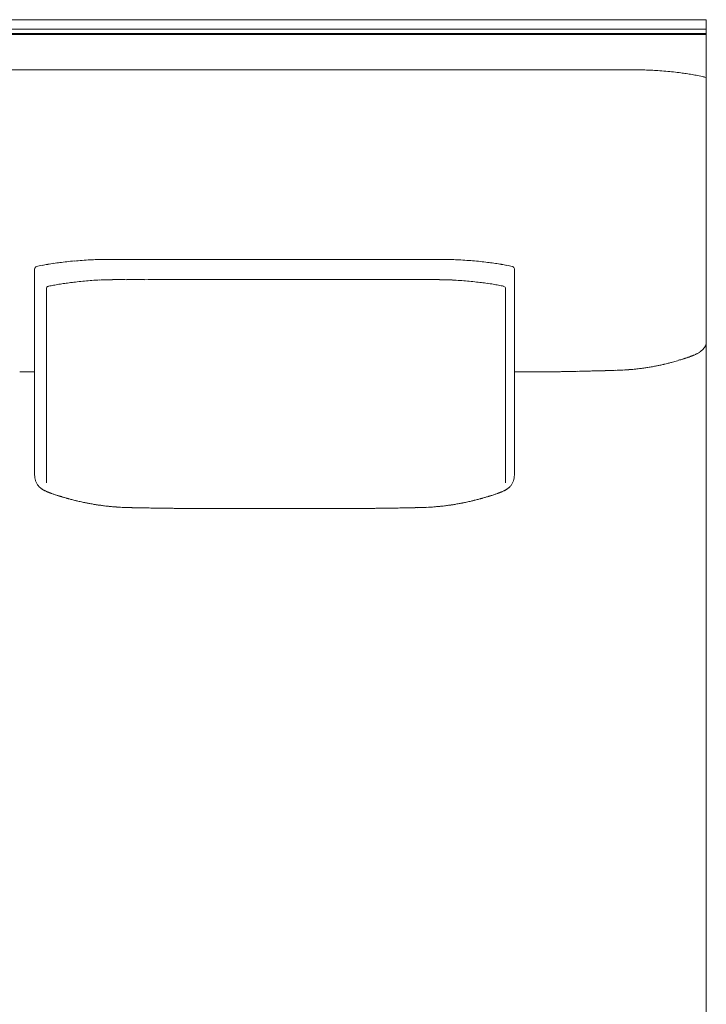
# Model space of a CAD drawing. Units: inches. Extents: x 4020 to 22667, y 2376 to 75557.
# Drawn here: x 4448 to 5166, y 9839 to 10868 of the extents above; entities that cross this region are included whole.
import ezdxf

# ---------------------------------------------------------------- set-up
doc = ezdxf.new("R2010")
doc.units = ezdxf.units.IN
doc.header["$MEASUREMENT"] = 0

msp = doc.modelspace()

# ---------------------------------------------------------------- linework, layer by layer
at = {"lineweight": 13}
for p, q in [((4050.3, 10868.1), (5166.1, 10868.1)), ((5166.1, 10868.1), (5166.1, 9230.6)), ((5166.1, 10853.6), (4058.5, 10853.6)), ((4060, 10852.5), (5166.1, 10852.5)), ((4060.4, 10858.1), (5166.1, 10858.1)), ((4580.4, 10815.8), (4364.7, 10815.8)), ((5056.7, 10815.8), (5011.7, 10815.8)), ((5089.9, 10815.8), (5079.6, 10815.8)), ((5164.1, 10808.2), (5166.1, 10807.8)), ((4463.8, 10607.6), (4463.8, 10392.2)), ((4965.4, 10607.6), (4965.4, 10392.2)), ((4823.4, 10596.4), (4716.2, 10596.4)), ((4476.2, 10587), (4476.2, 10384)), ((4956.2, 10587), (4956.2, 10384)), ((4448.2, 10499.9), (4451.3, 10499.9)), ((4454.4, 10499.9), (4459.7, 10499.9)), ((4459.7, 10499.9), (4463.8, 10499.9)), ((4965.4, 10499.9), (4965.8, 10499.9)), ((4965.8, 10499.9), (4969.1, 10499.9)), ((4969.1, 10499.9), (4972.9, 10499.9)), ((4976.7, 10499.9), (4980.2, 10499.9)), ((4469.4, 10379), (4469.9, 10378.6)), ((4476.9, 10374.6), (4477.3, 10374.5)), ((4621.7, 10357.3), (4619.9, 10357.3)), ((4627.6, 10357.3), (4625.5, 10357.3)), ((4705.1, 10357.1), (4696.2, 10357.1)), ((4713.9, 10357.1), (4705.1, 10357.1)), ((4714.6, 10357.1), (4713.9, 10357.1)), ((4715.3, 10357.1), (4714.6, 10357.1)), ((4724.1, 10357.1), (4715.3, 10357.1)), ((4733, 10357.1), (4724.1, 10357.1)), ((4801.6, 10357.3), (4803.7, 10357.3)), ((4807.5, 10357.3), (4809.4, 10357.3))]:
    msp.add_line(p, q, dxfattribs=at)
for centre, radius, start, end in [((4652.3, -1735453.3), 1746269.1, 89.9882065, 90.0023582), ((5060.5, 15717.8), 4902.1, 269.9557, 270.2226), ((5090.9, 10507), 308.8, 89.1136, 90.1746), ((5097.5, 10614.8), 200.8, 86.8885, 88.7541), ((5066.3, 10151), 665.8, 85.0353, 85.759), ((5074.2, 10267.8), 548.7, 83.9734, 84.8081), ((5068.2, 10252.7), 564.4, 82.7441, 83.5285), ((5122.6, 10665.5), 148, 81.251, 83.4154), ((5120, 10631.9), 181.6, 80.1034, 82.054), ((5084.7, 10428), 388.5, 79.3009, 80.1525), ((5114.2, 10594.6), 219.4, 76.8609, 78.7962), ((4491.6, 10502.5), 110.7, 100.4255, 103.5267), ((4504.8, 10445.4), 169.2, 99.2965, 101.3132), ((4551.4, 10170.3), 448.3, 98.688, 99.4925), ((4543, 10196.9), 420.7, 97.2013, 98.109), ((4551.7, 10129.6), 488.5, 96.3875, 97.2306), ((4553.9, 10062.9), 555.1, 94.1824, 95.0061), ((4539.1, 10274.6), 342.9, 92.8629, 94.2897), ((4543.5, 10184.6), 433, 91.9492, 92.8476), ((4535.9, 10375.3), 242.2, 89.9939, 91.6995), ((4541.7, 10167.4), 450.2, 89.8531, 90.7345), ((4586.7, 1198.4), 9419.1, 89.90365, 90.09635), ((4621.2, 128416.5), 117799, 269.990911, 270.045409), ((4808, 128453.8), 117836.3, 269.954599, 270.00908), ((4842.5, 1177.3), 9440.3, 89.90376, 90.09624), ((4159.7, 189009.1), 178393, 270.230557, 270.233374), ((4887.5, 10165.1), 452.5, 89.267, 90.1484), ((4893.2, 10371.7), 245.8, 88.313, 89.9936), ((4885.8, 10189.1), 428.5, 87.1374, 88.0405), ((4890.1, 10274.6), 342.9, 85.7103, 87.1371), ((4871.5, 10013.1), 605.1, 85.0465, 85.8056), ((4877.5, 10129.6), 488.5, 82.7694, 83.6125), ((4886.2, 10196.9), 420.7, 81.891, 82.7987), ((4897.4, 10292.4), 324.6, 80.3543, 81.4652), ((4924.4, 10445.4), 169.2, 78.6868, 80.7035), ((4939.6, 10513.4), 99.6, 76.2688, 79.5909), ((4466.4, 10607.6), 2.55, 104.336, 180.3687), ((4513.3, 10440.5), 152.9, 99.051, 101.1731), ((4518.7, 10421), 173.1, 97.7982, 99.7966), ((4522.4, 10414), 180.5, 96.6666, 98.6913), ((4530.1, 10382.7), 212.5, 95.8655, 97.7264), ((4563.4, 10044.6), 552.4, 94.1237, 94.9182), ((4546.9, 10281.5), 314.9, 92.7387, 94.2278), ((4551.6, 10219.8), 376.7, 92.0248, 93.0089), ((4550.9, 10150.6), 445.8, 90.7384, 91.624), ((4553.3, 9939.8), 656.6, 89.3915, 90.1229), ((4603.9, 1962.7), 8633.7, 89.96645, 90.16773), ((4662.6, 118492.7), 107896.3, 269.971532, 270.028468), ((4838.6, 6269.4), 4327, 89.799, 90.201), ((4879.1, 9934.3), 662.2, 89.8802, 90.6054), ((4881.4, 10146), 450.4, 88.3843, 89.2654), ((4880, 10203.3), 393.3, 87.0118, 87.9544), ((4884.9, 10271.6), 324.8, 85.7948, 87.2386), ((4865.2, 9997.3), 599.8, 85.1132, 85.8449), ((4902.3, 10382.7), 212.5, 82.2736, 84.1345), ((4906.4, 10388.2), 206.6, 81.4366, 83.2055), ((4915.8, 10435.2), 158.8, 80.0676, 82.2339), ((4918.9, 10438.7), 154.8, 78.8959, 81.0054), ((4511.2, 10445.4), 147.8, 100.7368, 102.8895), ((4924.3, 10460.8), 132.1, 76.9145, 79.3081), ((5134.3, 10560.3), 46.9, 298.3503, 300.8972), ((5153.3, 10530.7), 11.6, 305.2479, 310.1405), ((5161.3, 10523.7), 1.08, 304.2883, 325.7117), ((5074.6, 10710.8), 208.3, 283.0787, 284.356), ((5096.8, 10632.9), 127.3, 283.3563, 284.9884), ((5149.6, 10439.5), 73.1, 103.9544, 105.797), ((5065.8, 10758.4), 256.6, 285.538, 286.1481), ((5160.2, 10440.6), 75.1, 106.1587, 107.9168), ((5150.8, 10479.1), 35.5, 105.8839, 108.9521), ((5153.8, 10482.2), 33.4, 106.9242, 108.7136), ((5133.7, 10550.2), 37.5, 287.9939, 290.4675), ((5129.6, 10568.2), 55.8, 288.0336, 290.4654), ((5145.4, 10539.4), 23.2, 293.5168, 296.0335), ((4687.4, 59904.3), 49405.3, 270.35255, 270.35919), ((4719.1, 32121), 21622.8, 270.73681, 270.75131), ((5021.9, 10338.2), 162.1, 90.245, 91.7137), ((5025.7, 10362.3), 138.2, 90.2654, 91.8564), ((5035.6, 10393.7), 106.9, 90.3018, 92.1103), ((5305.2, -2557.4), 13060.8, 91.14184, 91.16506), ((5064.4, 10129.9), 371.3, 91.1329, 92.1033), ((5060.8, 10403.1), 98.1, 90.3397, 92.2063), ((5019.4, 12194.5), 1693.7, 271.7516, 271.8658), ((5046.9, 11338.8), 837.6, 271.8934, 272.1024), ((5049, 11209), 707.7, 272.3174, 272.5217), ((5079.8, 10555.6), 53.6, 272.9923, 275.5435), ((5081.2, 10588.9), 86.7, 274.3745, 276.3789), ((5105.3, 10460.4), 43.8, 96.1873, 99.002), ((5072.1, 10717), 214.9, 278.8288, 280.0958), ((5064.3, 10748.1), 247, 282.4104, 283.4416), ((4481.2, 10392.1), 17.4, 179.6118, 199.4913), ((4949.1, 10391.3), 16.1, 330.4284, 341.2383), ((4943.3, 10393.4), 22.3, 340.8373, 348.8808), ((4943.7, 10392.4), 21.7, 351.2963, 359.397), ((4481.7, 10391.8), 17.7, 208.4077, 218.6143), ((4473.5, 10383.7), 6.22, 218.3393, 229.223), ((4467.2, 10370.6), 8.04, 53.9551, 59.9972), ((4475.5, 10382.6), 6.6, 236.5436, 243.3192), ((4483.5, 10390.4), 17, 240.3669, 248.7064), ((4947, 10388.2), 14.6, 293.2912, 299.8389), ((4953.4, 10386.2), 9.64, 311.4167, 318.5833), ((4944.9, 10393.3), 20.8, 322.7023, 331.3589), ((4490.6, 10320.8), 47.2, 73.7313, 76.4058), ((4538.3, 10488.1), 126.6, 255.8339, 256.6445), ((4573.3, 10647.2), 289.5, 257.6537, 258.1568), ((4866.4, 10592.9), 234.3, 282.7049, 283.2843), ((4933.2, 10329.4), 37.6, 102.0316, 105.0401), ((4936.2, 10329.1), 38.6, 103.0333, 106.3613), ((4919.6, 10397.7), 32, 284.3239, 287.5669), ((4917.4, 10428.7), 62.4, 286.8759, 288.1752), ((4924.3, 10416), 48.3, 285.0083, 286.409), ((4949.8, 10368.9), 4.47, 104.3229, 109.0756), ((4950.2, 10378.6), 4.47, 284.3229, 289.0756), ((4507.7, 10315.2), 48.9, 77.6993, 80.0746), ((4542.7, 10479.5), 119.1, 258.0563, 258.8235), ((4522.8, 10338.4), 23.3, 78.2604, 82.4198), ((4526.9, 10353), 8.23, 76.2675, 85.7872), ((4471.7, 9343.1), 1018.6, 85.6307, 85.791), ((4557.6, 10438.2), 79.9, 266.1617, 268.2529), ((4559.8, 10418.2), 60, 265.5689, 267.9821), ((4557.1, 10276.3), 81.9, 87.574, 89.5618), ((4572.9, 10392.4), 34.5, 267.3482, 270.53), ((4581.6, 10383.9), 26.2, 266.9535, 270.6087), ((4595, 10495.7), 138.2, 268.1436, 269.7346), ((4603.3, 10525.1), 167.7, 268.3151, 269.7591), ((4775.2, 30814.2), 20457.5, 269.51658, 269.52851), ((4623.8, 10321.5), 35.8, 87.3964, 90.5204), ((4638.5, 10592.6), 235.4, 268.9842, 270.2031), ((4663.6, 10775.6), 418.4, 269.2381, 270.1524), ((4686.3, 10972.5), 615.4, 269.3718, 270.1256), ((4742.9, 10972.5), 615.4, 269.8744, 270.6282), ((4765.6, 10780), 422.9, 269.8484, 270.7579), ((4790.7, 10592.6), 235.4, 269.7969, 271.0158), ((4805.4, 10320.1), 37.1, 89.4889, 92.5572), ((4825.9, 10522.3), 164.9, 270.2429, 271.6991), ((4681.6, 27439.2), 17082.3, 270.5003, 270.51376), ((4834.2, 10498.2), 140.7, 270.263, 271.8394), ((4961.2, -1839.7), 12197.9, 90.55884, 90.57569), ((4856.3, 10392.4), 34.5, 269.47, 272.6518), ((4863.1, 10334.6), 23.5, 89.3937, 93.2102), ((4872.1, 10280.5), 77.8, 90.3852, 92.4789), ((4869.6, 10413.4), 55.1, 271.9767, 274.5643), ((4871.6, 10438.2), 79.9, 271.7471, 273.8383), ((4794.5, 11533.9), 1178.3, 274.0129, 274.1583), ((4937.5, 9761), 600.5, 95.0033, 95.2313), ((4900.4, 10347.8), 13.1, 95.3795, 100.8807), ((4902.4, 10352.4), 8.88, 94.5613, 103.3839), ((4907.2, 10333.3), 28.4, 97.7203, 101.2043), ((4919.6, 10325.9), 38, 99.8075, 102.8124)]:
    msp.add_arc(centre, radius, start, end, dxfattribs=at)
for points in [[(5101.9, 10815.6), (5099.8, 10815.7), (5097.7, 10815.7), (5095.6, 10815.8)], [(5115.5, 10814.9), (5113.2, 10815.1), (5110.8, 10815.2), (5108.4, 10815.4)], [(5164.1, 10808.2), (5163.7, 10808.4), (5163.3, 10808.4), (5162.9, 10808.5)], [(4497.4, 10615.1), (4500.1, 10615.4), (4502.8, 10615.7), (4505.5, 10615.9)], [(4542.9, 10617.5), (4545.8, 10617.5), (4548.8, 10617.5), (4551.7, 10617.5)], [(4551.7, 10617.5), (4558.1, 10617.5), (4564.5, 10617.5), (4570.9, 10617.5)], [(4877.5, 10617.5), (4871.1, 10617.5), (4864.8, 10617.5), (4858.4, 10617.5)], [(4931.8, 10615.1), (4929.1, 10615.4), (4926.4, 10615.7), (4923.7, 10615.9)], [(4465.7, 10610.1), (4465.8, 10610.1), (4465.9, 10610.1), (4465.9, 10610.1)], [(4963.5, 10610.1), (4963.4, 10610.1), (4963.3, 10610.1), (4963.3, 10610.1)], [(4963.5, 10610.1), (4964.6, 10609.8), (4965.5, 10608.8), (4965.4, 10607.6)], [(4508.3, 10594.1), (4510.9, 10594.4), (4513.5, 10594.6), (4516, 10594.9)], [(4545.2, 10596.4), (4547.4, 10596.4), (4549.6, 10596.4), (4551.8, 10596.4)], [(4560.2, 10596.4), (4566.4, 10596.4), (4572.5, 10596.4), (4578.6, 10596.4)], [(4872.1, 10596.4), (4866, 10596.4), (4859.9, 10596.4), (4853.8, 10596.4)], [(4887.1, 10596.4), (4884.9, 10596.4), (4882.7, 10596.4), (4880.5, 10596.4)], [(4924, 10594.1), (4921.5, 10594.4), (4918.9, 10594.6), (4916.3, 10594.9)], [(4478, 10589.4), (4476.9, 10589.1), (4476.1, 10588.2), (4476.2, 10587)], [(4478, 10589.4), (4478.1, 10589.4), (4478.1, 10589.4), (4478.2, 10589.4)], [(4954.4, 10589.4), (4954.3, 10589.4), (4954.2, 10589.4), (4954.1, 10589.4)], [(4956.2, 10587), (4956.2, 10588.1), (4955.4, 10589.1), (4954.4, 10589.4)], [(5166, 10529.7), (5165.9, 10529.4), (5165.8, 10529), (5165.7, 10528.7)], [(5166.1, 10530.5), (5166, 10530.2), (5166, 10530), (5166, 10529.7)], [(5166.1, 10531.2), (5166.1, 10530.9), (5166.1, 10530.7), (5166.1, 10530.5)], [(5156.5, 10519.1), (5156.2, 10518.9), (5155.9, 10518.8), (5155.6, 10518.6)], [(5158.8, 10520.4), (5158.6, 10520.3), (5158.5, 10520.2), (5158.4, 10520.1)], [(5159.2, 10520.7), (5159.1, 10520.6), (5158.9, 10520.5), (5158.8, 10520.4)], [(5159.6, 10521), (5159.5, 10520.9), (5159.3, 10520.8), (5159.2, 10520.7)], [(5160, 10521.3), (5159.9, 10521.2), (5159.7, 10521.1), (5159.6, 10521)], [(5161.6, 10522.6), (5161.3, 10522.4), (5161.1, 10522.1), (5160.8, 10521.9)], [(5161.9, 10522.9), (5161.8, 10522.7), (5161.7, 10522.7), (5161.6, 10522.6)], [(5162.7, 10523.7), (5162.5, 10523.5), (5162.4, 10523.3), (5162.2, 10523.1)], [(5163.3, 10524.3), (5163.1, 10524.1), (5162.9, 10523.9), (5162.7, 10523.7)], [(5163.8, 10525), (5163.6, 10524.7), (5163.4, 10524.5), (5163.3, 10524.3)], [(5164, 10525.3), (5163.9, 10525.2), (5163.8, 10525.1), (5163.8, 10525)], [(5164.2, 10525.6), (5164.1, 10525.5), (5164.1, 10525.4), (5164, 10525.3)], [(5164.6, 10526.3), (5164.5, 10526.1), (5164.4, 10525.8), (5164.2, 10525.6)], [(5165, 10527), (5164.9, 10526.7), (5164.8, 10526.5), (5164.6, 10526.3)], [(5165.4, 10527.7), (5165.3, 10527.5), (5165.1, 10527.2), (5165, 10527)], [(5165.7, 10528.7), (5165.6, 10528.4), (5165.5, 10528), (5165.4, 10527.7)], [(5132, 10510.5), (5132.8, 10510.7), (5133.7, 10511), (5134.5, 10511.2)], [(5141.1, 10513.2), (5141.4, 10513.3), (5141.8, 10513.4), (5142.1, 10513.6)], [(5142.1, 10513.6), (5142.4, 10513.7), (5142.7, 10513.8), (5143, 10513.9)], [(5144, 10514.2), (5144.5, 10514.3), (5144.9, 10514.5), (5145.3, 10514.6)], [(5146.8, 10515.1), (5147, 10515.2), (5147.2, 10515.3), (5147.5, 10515.4)], [(5146.8, 10515.1), (5146.8, 10515.1), (5146.8, 10515.1), (5146.8, 10515.1)], [(5149.1, 10515.9), (5149.2, 10516), (5149.3, 10516), (5149.4, 10516)], [(5149.4, 10516), (5149.5, 10516.1), (5149.6, 10516.1), (5149.7, 10516.1)], [(5149.7, 10516.1), (5149.8, 10516.2), (5149.9, 10516.3), (5150, 10516.3)], [(5150, 10516.3), (5150.1, 10516.3), (5150.3, 10516.4), (5150.4, 10516.4)], [(5150.4, 10516.4), (5150.5, 10516.4), (5150.6, 10516.5), (5150.7, 10516.5)], [(5150.7, 10516.5), (5150.8, 10516.6), (5150.9, 10516.6), (5151, 10516.6)], [(5151, 10516.6), (5151.1, 10516.7), (5151.2, 10516.7), (5151.4, 10516.8)], [(5151.4, 10516.8), (5151.4, 10516.8), (5151.6, 10516.9), (5151.7, 10516.9)], [(5151.7, 10516.9), (5151.8, 10516.9), (5151.9, 10517), (5152, 10517)], [(5152, 10517), (5152.1, 10517.1), (5152.2, 10517.1), (5152.3, 10517.1)], [(5152.3, 10517.1), (5152.5, 10517.2), (5152.5, 10517.2), (5152.7, 10517.3)], [(5152.7, 10517.3), (5152.8, 10517.3), (5152.9, 10517.4), (5153, 10517.4)], [(5153, 10517.4), (5153.1, 10517.4), (5153.2, 10517.5), (5153.3, 10517.5)], [(5154.7, 10518.2), (5154.2, 10518), (5153.8, 10517.7), (5153.3, 10517.5)], [(4451.3, 10499.9), (4452.3, 10499.9), (4453.4, 10499.9), (4454.4, 10499.9)], [(4972.9, 10499.9), (4974.1, 10499.9), (4975.4, 10499.9), (4976.7, 10499.9)], [(4980.2, 10499.9), (4982.1, 10499.9), (4983.9, 10499.9), (4985.7, 10499.9)], [(4985.7, 10499.9), (4987.6, 10499.9), (4989.5, 10499.9), (4991.4, 10499.9)], [(5002.6, 10500.1), (5004.3, 10500.1), (5006, 10500.1), (5007.7, 10500.1)], [(5007.7, 10500.1), (5009.3, 10500.2), (5010.9, 10500.2), (5012.5, 10500.2)], [(5012.5, 10500.2), (5014, 10500.2), (5015.6, 10500.2), (5017, 10500.3)], [(5025, 10500.4), (5026.2, 10500.4), (5027.3, 10500.5), (5028.5, 10500.5)], [(5028.5, 10500.5), (5029.5, 10500.5), (5030.6, 10500.6), (5031.6, 10500.6)], [(5035, 10500.6), (5036.5, 10500.7), (5038.1, 10500.7), (5039.6, 10500.8)], [(5044.9, 10500.9), (5046.8, 10500.9), (5048.8, 10501), (5050.8, 10501)], [(5060.3, 10501.3), (5061.3, 10501.3), (5062.3, 10501.3), (5063.3, 10501.4)], [(5063.3, 10501.4), (5064.2, 10501.4), (5065.2, 10501.4), (5066.1, 10501.4)], [(5066.1, 10501.4), (5066.9, 10501.5), (5067.8, 10501.5), (5068.7, 10501.5)], [(5068.7, 10501.5), (5069.5, 10501.5), (5070.3, 10501.5), (5071.2, 10501.6)], [(5080.1, 10501.9), (5080.9, 10502), (5081.7, 10502), (5082.6, 10502.1)], [(5085, 10502.3), (5085.9, 10502.3), (5086.8, 10502.4), (5087.8, 10502.5)], [(5090.8, 10502.8), (5091.8, 10502.9), (5092.7, 10502.9), (5093.6, 10503)], [(5093.6, 10503), (5094.5, 10503.1), (5095.3, 10503.3), (5096.2, 10503.4)], [(5096.2, 10503.4), (5096.9, 10503.5), (5097.7, 10503.5), (5098.4, 10503.6)], [(5100.6, 10503.9), (5101.3, 10504), (5102, 10504.1), (5102.7, 10504.2)], [(5102.7, 10504.2), (5103.5, 10504.4), (5104.3, 10504.5), (5105.1, 10504.6)], [(5109.8, 10505.4), (5111.2, 10505.7), (5112.6, 10506), (5114, 10506.2)], [(5114, 10506.2), (5115.1, 10506.4), (5116.2, 10506.7), (5117.4, 10506.9)], [(4464.8, 10386.1), (4465.2, 10385.2), (4465.6, 10384.2), (4466.1, 10383.4)], [(4467.8, 10380.7), (4468.1, 10380.4), (4468.3, 10380.1), (4468.6, 10379.8)], [(4469.9, 10378.6), (4470.1, 10378.4), (4470.3, 10378.2), (4470.5, 10378.1)], [(4470.5, 10378.1), (4470.8, 10377.9), (4471, 10377.7), (4471.2, 10377.6)], [(4472.6, 10376.8), (4472.8, 10376.6), (4473, 10376.5), (4473.2, 10376.4)], [(4473.2, 10376.4), (4473.4, 10376.3), (4473.6, 10376.2), (4473.8, 10376.1)], [(4473.8, 10376.1), (4473.9, 10376), (4474, 10376), (4474.1, 10375.9)], [(4474.1, 10375.9), (4474.2, 10375.9), (4474.3, 10375.8), (4474.5, 10375.8)], [(4474.5, 10375.8), (4474.6, 10375.7), (4474.7, 10375.7), (4474.8, 10375.6)], [(4474.8, 10375.6), (4474.8, 10375.6), (4474.9, 10375.5), (4475, 10375.5)], [(4476.5, 10374.8), (4476.6, 10374.7), (4476.7, 10374.7), (4476.9, 10374.6)], [(4476.8, 10374.7), (4476.7, 10374.7), (4476.6, 10374.7), (4476.5, 10374.8)], [(4477.2, 10374.5), (4477.1, 10374.5), (4477, 10374.6), (4476.8, 10374.7)], [(4952.3, 10374.6), (4952.2, 10374.6), (4952.1, 10374.5), (4951.9, 10374.5)], [(4952, 10374.5), (4952.2, 10374.5), (4952.3, 10374.6), (4952.4, 10374.7)], [(4952.7, 10374.8), (4952.6, 10374.7), (4952.5, 10374.7), (4952.3, 10374.6)], [(4952.4, 10374.7), (4952.5, 10374.7), (4952.6, 10374.7), (4952.7, 10374.8)], [(4954.5, 10375.6), (4954.4, 10375.6), (4954.3, 10375.5), (4954.2, 10375.5)], [(4954.8, 10375.8), (4954.7, 10375.7), (4954.6, 10375.7), (4954.5, 10375.6)], [(4955.1, 10375.9), (4955, 10375.9), (4954.9, 10375.8), (4954.8, 10375.8)], [(4955.4, 10376.1), (4955.3, 10376), (4955.2, 10376), (4955.1, 10375.9)], [(4956, 10376.4), (4955.8, 10376.3), (4955.6, 10376.2), (4955.4, 10376.1)], [(4956.6, 10376.8), (4956.5, 10376.6), (4956.2, 10376.5), (4956, 10376.4)], [(4957.3, 10377.1), (4957.1, 10377), (4956.9, 10376.9), (4956.6, 10376.8)], [(4958, 10377.6), (4957.8, 10377.5), (4957.6, 10377.3), (4957.3, 10377.1)], [(4958.7, 10378.1), (4958.5, 10377.9), (4958.3, 10377.7), (4958, 10377.6)], [(4959.3, 10378.6), (4959.1, 10378.4), (4958.9, 10378.2), (4958.7, 10378.1)], [(4959.8, 10379), (4959.7, 10378.8), (4959.5, 10378.7), (4959.3, 10378.6)], [(4961.4, 10380.7), (4961.2, 10380.4), (4960.9, 10380.1), (4960.6, 10379.8)], [(4477.5, 10374.4), (4477.4, 10374.4), (4477.3, 10374.5), (4477.2, 10374.5)], [(4477.3, 10374.5), (4477.5, 10374.4), (4477.8, 10374.3), (4478, 10374.2)], [(4478.2, 10374.1), (4478.1, 10374.2), (4478, 10374.2), (4477.9, 10374.3)], [(4478.5, 10374), (4478.4, 10374.1), (4478.3, 10374.1), (4478.2, 10374.1)], [(4479.2, 10373.7), (4479.1, 10373.8), (4479, 10373.8), (4478.9, 10373.9)], [(4479.6, 10373.6), (4479.5, 10373.7), (4479.3, 10373.7), (4479.2, 10373.7)], [(4479.9, 10373.5), (4479.8, 10373.5), (4479.7, 10373.6), (4479.6, 10373.6)], [(4480.2, 10373.4), (4480.1, 10373.4), (4480, 10373.4), (4479.9, 10373.5)], [(4480.6, 10373.2), (4480.5, 10373.3), (4480.4, 10373.3), (4480.2, 10373.4)], [(4480.9, 10373.1), (4480.8, 10373.2), (4480.7, 10373.2), (4480.6, 10373.2)], [(4481.2, 10373), (4481.1, 10373.1), (4481, 10373.1), (4480.9, 10373.1)], [(4482.6, 10372.5), (4482.2, 10372.7), (4481.7, 10372.8), (4481.2, 10373)], [(4484, 10372), (4483.5, 10372.2), (4483.1, 10372.3), (4482.6, 10372.5)], [(4485.3, 10371.6), (4484.8, 10371.7), (4484.4, 10371.9), (4484, 10372)], [(4485.7, 10371.5), (4485.5, 10371.5), (4485.4, 10371.6), (4485.3, 10371.6)], [(4487.3, 10370.9), (4486.8, 10371.1), (4486.2, 10371.3), (4485.7, 10371.5)], [(4488.7, 10370.5), (4488.2, 10370.6), (4487.8, 10370.8), (4487.3, 10370.9)], [(4489.6, 10370.2), (4489.3, 10370.3), (4489, 10370.4), (4488.7, 10370.5)], [(4490.4, 10370), (4490.1, 10370), (4489.9, 10370.1), (4489.6, 10370.2)], [(4491.2, 10369.7), (4490.9, 10369.8), (4490.7, 10369.9), (4490.4, 10370)], [(4492.4, 10369.4), (4492, 10369.5), (4491.6, 10369.6), (4491.2, 10369.7)], [(4493.7, 10368.9), (4493.3, 10369.1), (4492.8, 10369.2), (4492.4, 10369.4)], [(4495.2, 10368.5), (4494.7, 10368.7), (4494.2, 10368.8), (4493.7, 10368.9)], [(4496.7, 10368.1), (4496.2, 10368.2), (4495.7, 10368.3), (4495.2, 10368.5)], [(4497.9, 10367.7), (4497.5, 10367.9), (4497.1, 10368), (4496.7, 10368.1)], [(4498.8, 10367.5), (4498.5, 10367.6), (4498.2, 10367.7), (4497.9, 10367.7)], [(4499.9, 10367.2), (4499.6, 10367.3), (4499.2, 10367.4), (4498.8, 10367.5)], [(4501.7, 10366.7), (4501.1, 10366.8), (4500.5, 10367), (4499.9, 10367.2)], [(4505.7, 10365.7), (4505.1, 10365.8), (4504.5, 10366), (4503.8, 10366.1)], [(4507.3, 10365.3), (4506.7, 10365.4), (4506.2, 10365.6), (4505.7, 10365.7)], [(4511.4, 10364.4), (4510.6, 10364.5), (4509.8, 10364.7), (4509, 10364.9)], [(4915.4, 10363.8), (4916.2, 10364), (4917.1, 10364.2), (4917.9, 10364.4)], [(4920.2, 10364.9), (4920.8, 10365), (4921.4, 10365.2), (4922, 10365.3)], [(4922, 10365.3), (4922.5, 10365.4), (4923, 10365.6), (4923.5, 10365.7)], [(4929.3, 10367.2), (4929.7, 10367.3), (4930, 10367.4), (4930.4, 10367.5)], [(4930.4, 10367.5), (4930.7, 10367.6), (4931, 10367.7), (4931.3, 10367.7)], [(4931.3, 10367.7), (4931.7, 10367.9), (4932.1, 10368), (4932.5, 10368.1)], [(4932.5, 10368.1), (4933, 10368.2), (4933.5, 10368.3), (4934, 10368.5)], [(4934, 10368.5), (4934.5, 10368.7), (4935, 10368.8), (4935.5, 10368.9)], [(4938, 10369.7), (4938.3, 10369.8), (4938.6, 10369.9), (4938.8, 10370)], [(4938.8, 10370), (4939.1, 10370), (4939.3, 10370.1), (4939.6, 10370.2)], [(4939.6, 10370.2), (4939.9, 10370.3), (4940.2, 10370.4), (4940.5, 10370.5)], [(4940.5, 10370.5), (4941, 10370.6), (4941.4, 10370.8), (4941.9, 10370.9)], [(4941.9, 10370.9), (4942.4, 10371.1), (4943, 10371.3), (4943.6, 10371.5)], [(4943.6, 10371.5), (4943.7, 10371.5), (4943.8, 10371.6), (4944, 10371.6)], [(4944, 10371.6), (4944.4, 10371.7), (4944.8, 10371.9), (4945.2, 10372)], [(4945.2, 10372), (4945.7, 10372.2), (4946.2, 10372.3), (4946.6, 10372.5)], [(4946.6, 10372.5), (4947.1, 10372.7), (4947.5, 10372.8), (4948, 10373)], [(4948, 10373), (4948.1, 10373.1), (4948.2, 10373.1), (4948.3, 10373.1)], [(4948.7, 10373.2), (4948.7, 10373.3), (4948.9, 10373.3), (4949, 10373.4)], [(4949, 10373.4), (4949.1, 10373.4), (4949.2, 10373.4), (4949.3, 10373.5)], [(4949.3, 10373.5), (4949.4, 10373.5), (4949.5, 10373.6), (4949.7, 10373.6)], [(4949.7, 10373.6), (4949.8, 10373.7), (4949.9, 10373.7), (4950, 10373.7)], [(4950, 10373.7), (4950.1, 10373.8), (4950.2, 10373.8), (4950.3, 10373.9)], [(4950.3, 10373.9), (4950.5, 10373.9), (4950.6, 10373.9), (4950.7, 10374)], [(4950.7, 10374), (4950.8, 10374.1), (4950.9, 10374.1), (4951, 10374.1)], [(4951, 10374.1), (4951.1, 10374.2), (4951.2, 10374.2), (4951.3, 10374.3)], [(4951.9, 10374.5), (4951.7, 10374.4), (4951.4, 10374.3), (4951.2, 10374.2)], [(4951.7, 10374.4), (4951.8, 10374.4), (4951.9, 10374.5), (4952, 10374.5)], [(4516.1, 10363.3), (4515.3, 10363.5), (4514.6, 10363.6), (4513.8, 10363.8)], [(4521.4, 10362.3), (4520.8, 10362.4), (4520.2, 10362.5), (4519.6, 10362.6)], [(4523.9, 10361.9), (4523, 10362), (4522.3, 10362.2), (4521.4, 10362.3)], [(4525.9, 10361.5), (4525.2, 10361.6), (4524.5, 10361.8), (4523.9, 10361.9)], [(4530.1, 10360.8), (4529.7, 10360.9), (4529.3, 10361), (4528.9, 10361)], [(4531.3, 10360.7), (4530.9, 10360.7), (4530.5, 10360.8), (4530.1, 10360.8)], [(4532.9, 10360.5), (4532.3, 10360.5), (4531.8, 10360.6), (4531.3, 10360.7)], [(4534.7, 10360.2), (4534.1, 10360.3), (4533.5, 10360.4), (4532.9, 10360.5)], [(4537, 10359.9), (4536.3, 10360), (4535.5, 10360.1), (4534.7, 10360.2)], [(4539.3, 10359.7), (4538.5, 10359.7), (4537.7, 10359.8), (4537, 10359.9)], [(4541.1, 10359.5), (4540.5, 10359.5), (4539.9, 10359.6), (4539.3, 10359.7)], [(4542.6, 10359.3), (4542.1, 10359.3), (4541.6, 10359.4), (4541.1, 10359.5)], [(4544.1, 10359.2), (4543.6, 10359.2), (4543.1, 10359.3), (4542.6, 10359.3)], [(4546.4, 10359), (4545.7, 10359), (4544.9, 10359.1), (4544.1, 10359.2)], [(4552.3, 10358.5), (4551.3, 10358.6), (4550.3, 10358.7), (4549.3, 10358.7)], [(4561.8, 10358.1), (4561.4, 10358.1), (4561, 10358.1), (4560.5, 10358.2)], [(4562.9, 10358.1), (4562.5, 10358.1), (4562.1, 10358.1), (4561.8, 10358.1)], [(4563.8, 10358.1), (4563.5, 10358.1), (4563.2, 10358.1), (4562.9, 10358.1)], [(4564.7, 10358.1), (4564.4, 10358.1), (4564.1, 10358.1), (4563.8, 10358.1)], [(4565.9, 10358), (4565.5, 10358.1), (4565.1, 10358.1), (4564.7, 10358.1)], [(4567.5, 10358), (4567, 10358), (4566.4, 10358), (4565.9, 10358)], [(4569.4, 10358), (4568.7, 10358), (4568.1, 10358), (4567.5, 10358)], [(4571.3, 10357.9), (4570.7, 10357.9), (4570, 10358), (4569.4, 10358)], [(4574.6, 10357.9), (4574.1, 10357.9), (4573.7, 10357.9), (4573.2, 10357.9)], [(4575.9, 10357.8), (4575.5, 10357.8), (4575, 10357.9), (4574.6, 10357.9)], [(4577.3, 10357.8), (4576.8, 10357.8), (4576.3, 10357.8), (4575.9, 10357.8)], [(4578.7, 10357.8), (4578.2, 10357.8), (4577.7, 10357.8), (4577.3, 10357.8)], [(4580.3, 10357.8), (4579.8, 10357.8), (4579.2, 10357.8), (4578.7, 10357.8)], [(4583.7, 10357.7), (4583.1, 10357.7), (4582.5, 10357.7), (4581.9, 10357.7)], [(4587, 10357.6), (4585.9, 10357.6), (4584.8, 10357.6), (4583.7, 10357.7)], [(4590.6, 10357.6), (4589.3, 10357.6), (4588.2, 10357.6), (4587, 10357.6)], [(4598.4, 10357.5), (4597.1, 10357.5), (4595.7, 10357.5), (4594.4, 10357.5)], [(4610.7, 10357.3), (4609.4, 10357.3), (4608.1, 10357.4), (4606.9, 10357.4)], [(4614.3, 10357.3), (4613.1, 10357.3), (4611.9, 10357.3), (4610.7, 10357.3)], [(4617.4, 10357.3), (4616.4, 10357.3), (4615.4, 10357.3), (4614.3, 10357.3)], [(4619.9, 10357.3), (4619.1, 10357.3), (4618.3, 10357.3), (4617.4, 10357.3)], [(4623.5, 10357.3), (4622.9, 10357.3), (4622.3, 10357.3), (4621.7, 10357.3)], [(4630, 10357.3), (4629.2, 10357.3), (4628.4, 10357.3), (4627.6, 10357.3)], [(4634.4, 10357.3), (4632.9, 10357.3), (4631.5, 10357.3), (4630, 10357.3)], [(4645, 10357.2), (4643.1, 10357.2), (4641.3, 10357.2), (4639.4, 10357.2)], [(4651.2, 10357.2), (4649.2, 10357.2), (4647.1, 10357.2), (4645, 10357.2)], [(4658.1, 10357.2), (4655.8, 10357.2), (4653.5, 10357.2), (4651.2, 10357.2)], [(4671.9, 10357.1), (4669.5, 10357.1), (4667.1, 10357.1), (4664.7, 10357.1)], [(4679.5, 10357.1), (4677, 10357.1), (4674.4, 10357.1), (4671.9, 10357.1)], [(4696.2, 10357.1), (4693.3, 10357.1), (4690.5, 10357.1), (4687.6, 10357.1)], [(4733, 10357.1), (4735.9, 10357.1), (4738.8, 10357.1), (4741.6, 10357.1)], [(4749.7, 10357.1), (4752.2, 10357.1), (4754.8, 10357.1), (4757.3, 10357.1)], [(4757.3, 10357.1), (4759.7, 10357.1), (4762.1, 10357.1), (4764.5, 10357.1)], [(4771.2, 10357.2), (4773.4, 10357.2), (4775.7, 10357.2), (4778, 10357.2)], [(4778, 10357.2), (4780.1, 10357.2), (4782.1, 10357.2), (4784.2, 10357.2)], [(4784.2, 10357.2), (4786.1, 10357.2), (4787.9, 10357.2), (4789.8, 10357.2)], [(4794.8, 10357.3), (4796.3, 10357.3), (4797.7, 10357.3), (4799.2, 10357.3)], [(4799.2, 10357.3), (4800, 10357.3), (4800.8, 10357.3), (4801.6, 10357.3)], [(4805.7, 10357.3), (4806.3, 10357.3), (4806.9, 10357.3), (4807.5, 10357.3)], [(4809.4, 10357.3), (4810.2, 10357.3), (4811, 10357.3), (4811.8, 10357.3)], [(4811.8, 10357.3), (4812.8, 10357.3), (4813.9, 10357.3), (4814.9, 10357.3)], [(4814.9, 10357.3), (4816.1, 10357.3), (4817.3, 10357.3), (4818.6, 10357.3)], [(4818.6, 10357.3), (4819.8, 10357.3), (4821.1, 10357.4), (4822.4, 10357.4)], [(4822.4, 10357.4), (4823.8, 10357.4), (4825.2, 10357.4), (4826.6, 10357.4)], [(4842.3, 10357.6), (4843.4, 10357.6), (4844.5, 10357.6), (4845.6, 10357.7)], [(4845.6, 10357.7), (4846.1, 10357.7), (4846.7, 10357.7), (4847.3, 10357.7)], [(4847.3, 10357.7), (4847.9, 10357.7), (4848.4, 10357.7), (4849, 10357.8)], [(4849, 10357.8), (4849.5, 10357.8), (4850, 10357.8), (4850.5, 10357.8)], [(4850.5, 10357.8), (4851, 10357.8), (4851.5, 10357.8), (4852, 10357.8)], [(4852, 10357.8), (4852.4, 10357.8), (4852.9, 10357.8), (4853.4, 10357.8)], [(4853.4, 10357.8), (4853.7, 10357.8), (4854.2, 10357.9), (4854.6, 10357.9)], [(4854.6, 10357.9), (4855.1, 10357.9), (4855.6, 10357.9), (4856, 10357.9)], [(4857.9, 10357.9), (4858.6, 10357.9), (4859.2, 10358), (4859.9, 10358)], [(4859.9, 10358), (4860.5, 10358), (4861.1, 10358), (4861.7, 10358)], [(4863.3, 10358), (4863.7, 10358.1), (4864.1, 10358.1), (4864.5, 10358.1)], [(4864.5, 10358.1), (4864.8, 10358.1), (4865.1, 10358.1), (4865.5, 10358.1)], [(4865.5, 10358.1), (4865.8, 10358.1), (4866, 10358.1), (4866.4, 10358.1)], [(4866.4, 10358.1), (4866.7, 10358.1), (4867.1, 10358.1), (4867.4, 10358.1)], [(4867.4, 10358.1), (4867.8, 10358.1), (4868.3, 10358.1), (4868.7, 10358.2)], [(4879.9, 10358.7), (4880.9, 10358.8), (4881.8, 10358.9), (4882.8, 10359)], [(4885.1, 10359.2), (4885.6, 10359.2), (4886.1, 10359.3), (4886.6, 10359.3)], [(4886.6, 10359.3), (4887.1, 10359.3), (4887.6, 10359.4), (4888.1, 10359.5)], [(4888.1, 10359.5), (4888.7, 10359.5), (4889.4, 10359.6), (4890, 10359.7)], [(4890, 10359.7), (4890.7, 10359.7), (4891.5, 10359.8), (4892.2, 10359.9)], [(4892.2, 10359.9), (4893, 10360), (4893.7, 10360.1), (4894.5, 10360.2)], [(4894.5, 10360.2), (4895.1, 10360.3), (4895.7, 10360.4), (4896.4, 10360.5)], [(4896.4, 10360.5), (4896.9, 10360.5), (4897.4, 10360.6), (4897.9, 10360.7)], [(4899.1, 10360.8), (4899.5, 10360.9), (4899.9, 10361), (4900.3, 10361)], [(4903.4, 10361.5), (4904, 10361.6), (4904.7, 10361.8), (4905.4, 10361.9)], [(4905.4, 10361.9), (4906.2, 10362), (4907, 10362.2), (4907.8, 10362.3)], [(4907.8, 10362.3), (4908.4, 10362.4), (4909, 10362.5), (4909.6, 10362.6)], [(4909.6, 10362.6), (4910.1, 10362.7), (4910.6, 10362.8), (4911.2, 10362.9)], [(4913.1, 10363.3), (4913.9, 10363.5), (4914.7, 10363.6), (4915.4, 10363.8)]]:
    msp.add_open_spline(points, degree=3, dxfattribs=at)

doc.saveas('drawing.dxf')
